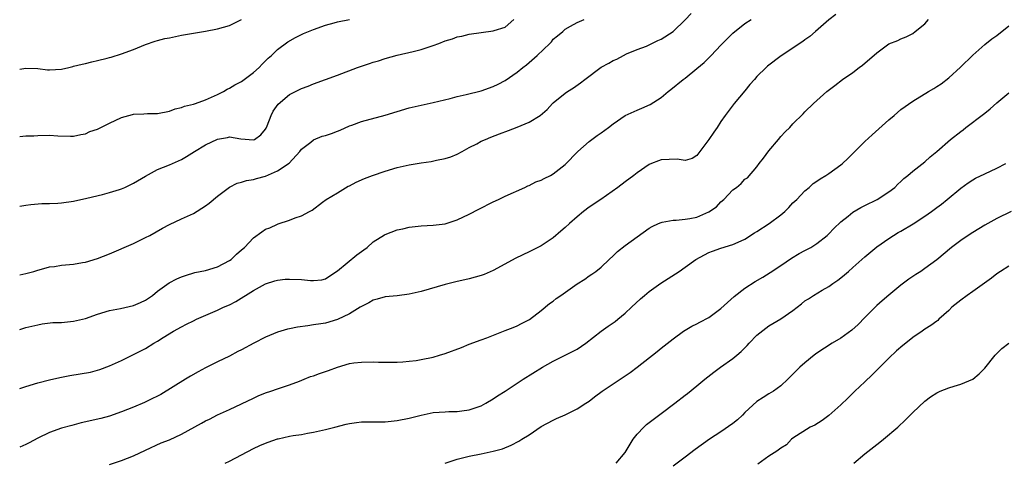
# Model space of a CAD drawing. Units: inches. Extents: x 2556000 to 2559000, y 1551000 to 1554000.
# Drawn here: x 2556000 to 2556164, y 1552387 to 1552461 of the extents above; entities that cross this region are included whole.
import ezdxf

# ---------------------------------------------------------------- set-up
doc = ezdxf.new("R2010")
doc.units = ezdxf.units.IN
doc.header["$MEASUREMENT"] = 0
doc.layers.add('LD25561551_2ft', color=142, linetype='Continuous')

msp = doc.modelspace()

# ---------------------------------------------------------------- linework, layer by layer
at = {"layer": 'LD25561551_2ft'}
for points, elevation in [([(2556000, 1552409.3), (2556001, 1552409.61), (2556003, 1552410.1), (2556003.76, 1552410.24), (2556005.55, 1552410.45), (2556007, 1552410.49), (2556007.45, 1552410.55), (2556009, 1552410.67), (2556011, 1552411.13), (2556013, 1552411.85), (2556015, 1552412.46), (2556016.8, 1552412.8), (2556019, 1552413.29), (2556020.18, 1552413.82), (2556021, 1552414.2), (2556022.14, 1552415), (2556023, 1552415.68), (2556024.94, 1552417.06), (2556026.24, 1552417.76), (2556027, 1552418.08), (2556027.67, 1552418.33), (2556029.22, 1552418.78), (2556031, 1552419.14), (2556033, 1552419.75), (2556035, 1552420.81), (2556035.27, 1552421), (2556036.15, 1552421.85), (2556037, 1552422.56), (2556037.49, 1552423), (2556039, 1552424.57), (2556040.4, 1552425.6), (2556041, 1552426.01), (2556041.73, 1552426.27), (2556043, 1552426.88), (2556043.1, 1552426.9), (2556045, 1552427.53), (2556045.94, 1552427.94), (2556047, 1552428.28), (2556048.35, 1552429), (2556048.78, 1552429.22), (2556050.54, 1552430.54), (2556051.13, 1552431), (2556053, 1552432.07), (2556054.82, 1552433.18), (2556055, 1552433.27), (2556056.11, 1552433.89), (2556057.51, 1552434.49), (2556058.85, 1552435), (2556061, 1552435.72), (2556063, 1552436.33), (2556065, 1552436.78), (2556067, 1552437.1), (2556068.66, 1552437.34), (2556069.54, 1552437.54), (2556071, 1552437.8), (2556071.92, 1552438.08), (2556073, 1552438.52), (2556073.81, 1552439), (2556075, 1552439.63), (2556076.28, 1552440.28), (2556077, 1552440.68), (2556077.71, 1552441), (2556078.62, 1552441.38), (2556080.07, 1552441.93), (2556081.53, 1552442.47), (2556083, 1552443.04), (2556085, 1552443.9), (2556086.81, 1552445), (2556088, 1552446), (2556088.9, 1552447), (2556089, 1552447.09), (2556091, 1552448.71), (2556091.41, 1552449), (2556092.38, 1552449.62), (2556093.56, 1552450.44), (2556094.27, 1552451), (2556097, 1552453.05), (2556098.29, 1552453.71), (2556099, 1552454.18), (2556099.61, 1552454.39), (2556100.72, 1552455), (2556101.26, 1552455.26), (2556103, 1552455.98), (2556104.57, 1552456.57), (2556105, 1552456.76), (2556106.49, 1552457.51), (2556107, 1552457.69), (2556109, 1552459), (2556111, 1552460.94), (2556112.01, 1552461.99)], 7534), ([(2556136.15, 1552461.85), (2556135, 1552460.93), (2556132.79, 1552459), (2556131.82, 1552458.18), (2556131, 1552457.6), (2556130.67, 1552457.33), (2556127.05, 1552454.95), (2556124.78, 1552453.22), (2556124.53, 1552453), (2556123, 1552451.47), (2556122.58, 1552451), (2556121.84, 1552450.16), (2556121, 1552449.11), (2556119.19, 1552447), (2556117.68, 1552445), (2556117, 1552444.01), (2556116.35, 1552443), (2556115.79, 1552442.21), (2556115, 1552441), (2556113.49, 1552439), (2556113, 1552438.31), (2556112.19, 1552437.81), (2556111, 1552437.49), (2556109.68, 1552437.68), (2556107, 1552437.57), (2556106.56, 1552437.44), (2556105.41, 1552437), (2556105, 1552436.83), (2556103, 1552435.44), (2556102.46, 1552435), (2556101, 1552433.93), (2556099.81, 1552433), (2556096.95, 1552431), (2556095, 1552429.68), (2556094.09, 1552429), (2556093, 1552428.1), (2556091.71, 1552427), (2556091, 1552426.32), (2556090.31, 1552425.69), (2556089, 1552424.61), (2556087, 1552423.26), (2556085, 1552422.26), (2556082.78, 1552421.22), (2556079, 1552419.14), (2556077.51, 1552418.49), (2556077, 1552418.31), (2556075.99, 1552418.01), (2556075, 1552417.76), (2556072.75, 1552417.25), (2556071, 1552416.8), (2556067, 1552415.64), (2556065, 1552415.2), (2556063, 1552414.94), (2556061, 1552414.73), (2556059.66, 1552414.34), (2556059, 1552414.21), (2556058.26, 1552413.74), (2556057, 1552413.14), (2556056.81, 1552413), (2556055, 1552411.91), (2556053, 1552410.95), (2556051, 1552410.38), (2556050.24, 1552410.24), (2556049, 1552410.06), (2556048.06, 1552409.94), (2556046.33, 1552409.67), (2556045, 1552409.43), (2556044.66, 1552409.34), (2556043, 1552408.86), (2556041, 1552408), (2556039.04, 1552407), (2556037, 1552405.91), (2556036.39, 1552405.61), (2556035, 1552404.88), (2556033, 1552403.93), (2556031, 1552402.91), (2556029.76, 1552402.24), (2556028.49, 1552401.51), (2556027.65, 1552401), (2556023.56, 1552398.44), (2556021.47, 1552397.47), (2556020.85, 1552397.15), (2556019, 1552396.38), (2556017, 1552395.56), (2556015, 1552394.87), (2556013.53, 1552394.47), (2556010.27, 1552393.73), (2556008.69, 1552393.31), (2556007, 1552392.83), (2556005, 1552392.13), (2556003, 1552391.18), (2556001.58, 1552390.42), (2556001, 1552390.15), (2556000, 1552389.68)], 7530), ([(2556000, 1552452.73), (2556001, 1552452.87), (2556003, 1552452.8), (2556004.62, 1552452.62), (2556005, 1552452.61), (2556007, 1552452.73), (2556008.22, 1552453), (2556008.84, 1552453.16), (2556009, 1552453.19), (2556010.43, 1552453.57), (2556011, 1552453.66), (2556012.06, 1552453.94), (2556013, 1552454.13), (2556014.57, 1552454.57), (2556015, 1552454.68), (2556015.28, 1552454.72), (2556017, 1552455.28), (2556019, 1552456.01), (2556021, 1552456.84), (2556022.61, 1552457.39), (2556023, 1552457.48), (2556024.2, 1552457.8), (2556025, 1552457.94), (2556027, 1552458.36), (2556029, 1552458.71), (2556031, 1552459.03), (2556033, 1552459.41), (2556035, 1552460.01), (2556037, 1552461)], 7542), ([(2556000, 1552429.87), (2556001, 1552430.03), (2556001.86, 1552430.14), (2556003.71, 1552430.29), (2556005, 1552430.29), (2556006.34, 1552430.35), (2556007, 1552430.4), (2556009, 1552430.72), (2556011.21, 1552431.21), (2556013.82, 1552431.82), (2556015, 1552432.15), (2556016.64, 1552432.64), (2556017, 1552432.76), (2556017.55, 1552433), (2556018.52, 1552433.48), (2556019, 1552433.69), (2556021, 1552434.89), (2556023, 1552435.98), (2556025, 1552436.77), (2556027, 1552437.66), (2556027.85, 1552438.15), (2556029.17, 1552439), (2556031, 1552440.07), (2556033, 1552441.05), (2556034.68, 1552441.32), (2556035, 1552441.42), (2556036.9, 1552441.1), (2556039, 1552440.91), (2556039.17, 1552441), (2556040.22, 1552441.78), (2556041, 1552442.68), (2556041.11, 1552442.89), (2556041.29, 1552443.29), (2556041.98, 1552445), (2556042.31, 1552445.69), (2556043.13, 1552446.87), (2556045, 1552448.47), (2556047, 1552449.49), (2556048.13, 1552449.87), (2556049, 1552450.25), (2556053, 1552451.72), (2556056.35, 1552453), (2556057, 1552453.22), (2556058.37, 1552453.63), (2556059, 1552453.87), (2556059.89, 1552454.11), (2556061, 1552454.51), (2556063, 1552455.05), (2556065.64, 1552455.64), (2556067, 1552455.98), (2556069, 1552456.65), (2556069.94, 1552457), (2556071, 1552457.42), (2556072.21, 1552457.79), (2556073, 1552458.08), (2556073.77, 1552458.23), (2556075, 1552458.53), (2556077, 1552458.83), (2556079, 1552459.09), (2556079.15, 1552459.15), (2556081, 1552459.69), (2556082.46, 1552461)], 7538), ([(2556000, 1552418.43), (2556000.51, 1552418.51), (2556001, 1552418.62), (2556002.36, 1552419), (2556003, 1552419.2), (2556003.26, 1552419.26), (2556005, 1552419.74), (2556005.83, 1552419.83), (2556007, 1552420.02), (2556009, 1552420.22), (2556010.48, 1552420.48), (2556011, 1552420.55), (2556013, 1552421.12), (2556015, 1552421.91), (2556019, 1552423.67), (2556021, 1552424.64), (2556021.7, 1552425), (2556023.8, 1552426.2), (2556025, 1552426.83), (2556027, 1552427.73), (2556029, 1552428.66), (2556031, 1552429.92), (2556031.62, 1552430.38), (2556033, 1552431.51), (2556034.98, 1552433.02), (2556036.3, 1552433.7), (2556037, 1552433.88), (2556037.84, 1552434.16), (2556039, 1552434.33), (2556039.51, 1552434.49), (2556041, 1552434.87), (2556043, 1552435.74), (2556044.94, 1552437.06), (2556046.74, 1552439), (2556047, 1552439.35), (2556048.56, 1552440.56), (2556049, 1552440.92), (2556050.47, 1552441.53), (2556051, 1552441.66), (2556052, 1552442), (2556053, 1552442.39), (2556053.47, 1552442.53), (2556055, 1552443.24), (2556055.4, 1552443.4), (2556057, 1552443.96), (2556060.97, 1552445.03), (2556065, 1552446.26), (2556067, 1552446.73), (2556069, 1552447.15), (2556071.81, 1552447.81), (2556073, 1552448.13), (2556074.47, 1552448.47), (2556077, 1552449.12), (2556079, 1552449.81), (2556079.8, 1552450.19), (2556081, 1552450.82), (2556083, 1552452.19), (2556083.93, 1552453), (2556084.56, 1552453.44), (2556085, 1552453.81), (2556086.35, 1552455), (2556088.44, 1552457), (2556088.71, 1552457.29), (2556089, 1552457.69), (2556089.75, 1552458.25), (2556090.6, 1552459), (2556091, 1552459.38), (2556091.9, 1552459.89), (2556093, 1552460.49), (2556094.16, 1552461)], 7536), ([(2556000, 1552399.47), (2556001, 1552399.8), (2556003, 1552400.4), (2556005, 1552400.93), (2556006.69, 1552401.31), (2556008.38, 1552401.62), (2556010.11, 1552401.89), (2556011.81, 1552402.19), (2556013.39, 1552402.61), (2556015, 1552403.23), (2556017, 1552404.14), (2556018.75, 1552405), (2556019, 1552405.11), (2556020.23, 1552405.77), (2556021, 1552406.15), (2556022.38, 1552407), (2556023, 1552407.35), (2556023.96, 1552407.96), (2556025.67, 1552409), (2556027, 1552409.77), (2556027.81, 1552410.19), (2556029, 1552410.77), (2556029.51, 1552411), (2556033, 1552412.5), (2556034.03, 1552413), (2556035, 1552413.43), (2556036.05, 1552413.95), (2556039, 1552415.81), (2556041, 1552416.9), (2556042.59, 1552417.41), (2556043, 1552417.52), (2556044.31, 1552417.69), (2556045, 1552417.72), (2556047, 1552417.65), (2556048.52, 1552417.48), (2556049, 1552417.49), (2556050.4, 1552417.6), (2556051, 1552417.77), (2556051.77, 1552418.23), (2556053, 1552419.08), (2556056.25, 1552421.75), (2556057.41, 1552422.59), (2556057.95, 1552423), (2556059, 1552423.91), (2556060.89, 1552425.11), (2556061, 1552425.17), (2556063, 1552425.9), (2556063.93, 1552426.07), (2556065, 1552426.34), (2556067, 1552426.57), (2556069, 1552426.69), (2556071, 1552426.94), (2556073, 1552427.59), (2556075, 1552428.55), (2556076.61, 1552429.39), (2556079, 1552430.57), (2556079.91, 1552431), (2556081, 1552431.54), (2556084.3, 1552433), (2556084.76, 1552433.24), (2556085, 1552433.32), (2556086.1, 1552433.9), (2556087, 1552434.22), (2556087.5, 1552434.5), (2556088.55, 1552435), (2556089, 1552435.24), (2556091, 1552436.81), (2556093.13, 1552439), (2556095, 1552440.65), (2556096.35, 1552441.65), (2556097, 1552442.09), (2556098.22, 1552443), (2556099, 1552443.61), (2556101, 1552445.01), (2556103, 1552445.9), (2556103.81, 1552446.19), (2556105.19, 1552446.81), (2556107, 1552447.97), (2556108.2, 1552449), (2556108.66, 1552449.34), (2556110.68, 1552451), (2556111, 1552451.22), (2556113, 1552452.81), (2556114.17, 1552453.83), (2556115.18, 1552454.82), (2556115.34, 1552455), (2556117, 1552456.73), (2556118.13, 1552457.87), (2556119, 1552458.69), (2556121, 1552460.3), (2556122.02, 1552461)], 7532), ([(2556000, 1552441.47), (2556001, 1552441.57), (2556002.38, 1552441.62), (2556003, 1552441.66), (2556005, 1552441.71), (2556006.38, 1552441.62), (2556008.45, 1552441.55), (2556009, 1552441.55), (2556010.18, 1552441.82), (2556011, 1552441.93), (2556011.7, 1552442.3), (2556013, 1552442.71), (2556013.18, 1552442.82), (2556015, 1552443.71), (2556017, 1552444.65), (2556018.84, 1552445.16), (2556019, 1552445.21), (2556020.73, 1552445.27), (2556021.33, 1552445.33), (2556023, 1552445.32), (2556025, 1552445.7), (2556025.93, 1552446.07), (2556027, 1552446.31), (2556027.48, 1552446.52), (2556029, 1552446.88), (2556029.34, 1552447), (2556031, 1552447.62), (2556032.02, 1552448.02), (2556033, 1552448.49), (2556034.02, 1552449), (2556034.64, 1552449.36), (2556035, 1552449.53), (2556035.89, 1552450.11), (2556037, 1552450.68), (2556039, 1552452.13), (2556039.96, 1552453), (2556040.46, 1552453.54), (2556041.47, 1552454.53), (2556042.01, 1552455), (2556043, 1552456), (2556044.75, 1552457.25), (2556046.01, 1552457.99), (2556047.36, 1552458.64), (2556049, 1552459.34), (2556051, 1552460.06), (2556052.46, 1552460.46), (2556053, 1552460.59), (2556055, 1552460.98)], 7540), ([(2556015, 1552386.77), (2556017, 1552387.44), (2556019, 1552388.25), (2556021, 1552389.2), (2556023.62, 1552390.38), (2556025, 1552390.92), (2556027, 1552391.85), (2556030.34, 1552393.66), (2556031, 1552394.08), (2556031.64, 1552394.36), (2556033, 1552395.08), (2556035, 1552395.96), (2556037, 1552396.9), (2556039, 1552397.88), (2556039.77, 1552398.23), (2556041, 1552398.72), (2556041.88, 1552399), (2556043, 1552399.41), (2556045, 1552400.09), (2556046.7, 1552400.7), (2556047.45, 1552401), (2556048.54, 1552401.46), (2556049, 1552401.58), (2556050.02, 1552401.98), (2556051.54, 1552402.46), (2556053.02, 1552403.02), (2556055, 1552403.61), (2556055.74, 1552403.74), (2556057, 1552403.87), (2556059, 1552403.89), (2556059.86, 1552403.86), (2556061.85, 1552403.85), (2556063, 1552403.87), (2556063.91, 1552403.91), (2556065, 1552404), (2556066.15, 1552404.15), (2556067, 1552404.28), (2556069, 1552404.69), (2556070.06, 1552405), (2556071, 1552405.3), (2556073.69, 1552406.31), (2556075, 1552406.83), (2556077, 1552407.6), (2556077.94, 1552407.94), (2556081, 1552409.11), (2556082.35, 1552409.65), (2556083, 1552409.93), (2556083.72, 1552410.28), (2556085.04, 1552410.96), (2556087, 1552412.48), (2556088.37, 1552413.63), (2556089, 1552414.05), (2556089.53, 1552414.47), (2556090.26, 1552415), (2556093, 1552416.94), (2556094.28, 1552417.72), (2556095, 1552418.25), (2556095.47, 1552418.53), (2556096.12, 1552419), (2556097, 1552419.69), (2556098.37, 1552421), (2556099, 1552421.58), (2556099.71, 1552422.29), (2556101, 1552423.29), (2556103, 1552424.76), (2556105, 1552426.19), (2556105.51, 1552426.49), (2556106.59, 1552427), (2556107, 1552427.17), (2556107.19, 1552427.19), (2556109, 1552427.53), (2556109.53, 1552427.53), (2556111, 1552427.68), (2556111.81, 1552427.81), (2556113, 1552428.05), (2556115, 1552428.92), (2556116.24, 1552429.76), (2556117, 1552430.57), (2556117.49, 1552431), (2556119, 1552432.58), (2556119.58, 1552433), (2556120.38, 1552433.62), (2556121, 1552434.35), (2556121.4, 1552434.6), (2556123, 1552436.43), (2556123.38, 1552437), (2556124.12, 1552437.88), (2556125, 1552439.09), (2556126.6, 1552441), (2556127, 1552441.51), (2556127.73, 1552442.27), (2556128.5, 1552443), (2556129, 1552443.59), (2556130.71, 1552445.29), (2556131, 1552445.6), (2556132.44, 1552447), (2556133, 1552447.49), (2556134.67, 1552449), (2556136, 1552450), (2556137.26, 1552451), (2556139, 1552452.17), (2556140.04, 1552453), (2556140.62, 1552453.38), (2556143, 1552455.43), (2556145, 1552456.92), (2556146.51, 1552457.49), (2556147, 1552457.79), (2556147.92, 1552458.08), (2556149, 1552458.65), (2556149.4, 1552459), (2556151, 1552460.28), (2556151.65, 1552461)], 7528), ([(2556034.27, 1552387), (2556035, 1552387.34), (2556039, 1552389.48), (2556040.06, 1552389.94), (2556041, 1552390.37), (2556041.48, 1552390.52), (2556043, 1552391.07), (2556043.1, 1552391.1), (2556045, 1552391.53), (2556045.65, 1552391.65), (2556047, 1552391.82), (2556048.03, 1552392.03), (2556049, 1552392.17), (2556051, 1552392.61), (2556052.58, 1552393), (2556054.48, 1552393.52), (2556055, 1552393.63), (2556056.18, 1552393.82), (2556057, 1552393.9), (2556058.08, 1552393.92), (2556061, 1552393.92), (2556063, 1552394.11), (2556065, 1552394.53), (2556067, 1552395.04), (2556069, 1552395.44), (2556071, 1552395.59), (2556071.62, 1552395.62), (2556073, 1552395.65), (2556073.76, 1552395.76), (2556075, 1552395.9), (2556077, 1552396.59), (2556077.77, 1552397), (2556079, 1552397.73), (2556079.74, 1552398.26), (2556081, 1552399.04), (2556084.02, 1552401), (2556087.21, 1552403), (2556089, 1552404.05), (2556093, 1552406.05), (2556094.48, 1552407), (2556097, 1552409), (2556098.16, 1552409.84), (2556099.34, 1552410.66), (2556099.79, 1552411), (2556101, 1552412.01), (2556102.07, 1552413), (2556103.58, 1552414.42), (2556104.23, 1552415), (2556105, 1552415.63), (2556106.97, 1552417.03), (2556109.42, 1552418.58), (2556110.01, 1552419), (2556111, 1552419.67), (2556112.81, 1552421), (2556114.23, 1552421.77), (2556115, 1552422.14), (2556115.61, 1552422.39), (2556117, 1552422.85), (2556119, 1552423.46), (2556119.89, 1552423.89), (2556121, 1552424.38), (2556122.6, 1552425.4), (2556123, 1552425.63), (2556125.04, 1552426.96), (2556127, 1552428.44), (2556127.65, 1552429), (2556128.34, 1552429.66), (2556129, 1552430.41), (2556129.63, 1552431), (2556131, 1552432.43), (2556131.69, 1552433), (2556132.38, 1552433.62), (2556133, 1552434.03), (2556133.56, 1552434.44), (2556134.5, 1552435), (2556135, 1552435.32), (2556137, 1552436.76), (2556137.29, 1552437), (2556138.17, 1552437.83), (2556141, 1552440.64), (2556142.21, 1552441.79), (2556145, 1552444.27), (2556145.89, 1552445), (2556147, 1552445.97), (2556149, 1552447.39), (2556151.64, 1552449), (2556152.52, 1552449.48), (2556153, 1552449.8), (2556153.75, 1552450.25), (2556155, 1552451.25), (2556156.95, 1552453.05), (2556159, 1552455.04), (2556161, 1552456.82), (2556162.21, 1552457.79), (2556163, 1552458.34), (2556165, 1552459.94)], 7526), ([(2556071, 1552386.99), (2556073, 1552387.66), (2556073.88, 1552387.88), (2556075, 1552388.19), (2556077, 1552388.58), (2556079, 1552389.01), (2556080.57, 1552389.43), (2556081.99, 1552390.01), (2556083.3, 1552390.7), (2556083.75, 1552391), (2556085, 1552391.76), (2556087, 1552393.12), (2556089, 1552394.21), (2556089.56, 1552394.44), (2556091, 1552395.09), (2556093, 1552396.06), (2556094.48, 1552397), (2556095, 1552397.37), (2556095.92, 1552398.08), (2556097.17, 1552399), (2556101, 1552401.57), (2556101.84, 1552402.16), (2556103, 1552403.01), (2556106.35, 1552405.65), (2556107, 1552406.21), (2556109, 1552407.74), (2556110.77, 1552409), (2556112.13, 1552409.87), (2556113, 1552410.27), (2556113.47, 1552410.53), (2556115, 1552411.32), (2556117, 1552412.79), (2556119.21, 1552414.79), (2556121, 1552416.18), (2556122.69, 1552417.31), (2556123.97, 1552418.03), (2556125.22, 1552418.78), (2556127, 1552419.97), (2556128.79, 1552421.21), (2556130.02, 1552421.98), (2556131, 1552422.47), (2556131.98, 1552423), (2556133, 1552423.65), (2556134.73, 1552425), (2556135, 1552425.26), (2556135.83, 1552426.17), (2556137, 1552427.26), (2556138.2, 1552428.2), (2556139, 1552428.85), (2556140.34, 1552429.66), (2556141, 1552429.97), (2556143.07, 1552431), (2556145, 1552432.27), (2556146, 1552433), (2556146.49, 1552433.51), (2556147, 1552433.96), (2556147.52, 1552434.48), (2556148.19, 1552435), (2556149, 1552435.7), (2556151, 1552437.26), (2556151.91, 1552438.09), (2556153, 1552439.01), (2556155.29, 1552441), (2556157, 1552442.34), (2556157.38, 1552442.62), (2556157.86, 1552443), (2556160.79, 1552445.21), (2556161, 1552445.4), (2556161.92, 1552446.08), (2556163, 1552447.09), (2556165, 1552448.75)], 7524), ([(2556099.5, 1552387), (2556101, 1552388.82), (2556101.34, 1552389.34), (2556102.37, 1552391), (2556103, 1552391.83), (2556104.12, 1552393), (2556104.56, 1552393.44), (2556105.69, 1552394.31), (2556107, 1552395.27), (2556109.29, 1552397), (2556111, 1552398.33), (2556111.39, 1552398.61), (2556113, 1552399.89), (2556114.33, 1552401), (2556115.82, 1552402.18), (2556116.94, 1552403), (2556119, 1552404.44), (2556119.66, 1552405), (2556120.35, 1552405.65), (2556121.36, 1552406.64), (2556121.68, 1552407), (2556123, 1552408.36), (2556124.46, 1552409.54), (2556125, 1552409.9), (2556127, 1552411.09), (2556129, 1552412.49), (2556130.44, 1552413.56), (2556131, 1552414.06), (2556131.59, 1552414.41), (2556132.45, 1552415), (2556133.86, 1552415.86), (2556135, 1552416.49), (2556135.65, 1552417), (2556136.49, 1552417.51), (2556137, 1552417.91), (2556137.59, 1552418.41), (2556138.25, 1552419), (2556139, 1552419.63), (2556140.49, 1552421), (2556141, 1552421.44), (2556143, 1552423.08), (2556145, 1552424.5), (2556145.78, 1552425), (2556146.55, 1552425.45), (2556147, 1552425.69), (2556149.09, 1552426.91), (2556151, 1552428.2), (2556152.13, 1552429), (2556153, 1552429.67), (2556153.78, 1552430.22), (2556154.74, 1552431), (2556157, 1552432.86), (2556158.25, 1552433.75), (2556159, 1552434.26), (2556159.47, 1552434.53), (2556161, 1552435.28), (2556163, 1552436.2), (2556164.51, 1552437)], 7522), ([(2556165.41, 1552429), (2556163, 1552427.81), (2556161, 1552426.7), (2556159, 1552425.48), (2556158.24, 1552425), (2556157, 1552424.13), (2556155.47, 1552423), (2556153, 1552420.94), (2556151, 1552419.45), (2556150.36, 1552419), (2556149.53, 1552418.47), (2556148.33, 1552417.67), (2556147, 1552416.68), (2556145, 1552415.02), (2556143.9, 1552414.1), (2556143, 1552413.29), (2556141, 1552411.29), (2556139.89, 1552410.11), (2556138.82, 1552409.18), (2556137, 1552407.84), (2556135.55, 1552407), (2556133, 1552405.33), (2556132.53, 1552405), (2556131, 1552403.74), (2556130.15, 1552403), (2556129.57, 1552402.43), (2556128.17, 1552401), (2556127, 1552399.9), (2556125.76, 1552399), (2556125, 1552398.57), (2556124.02, 1552397.98), (2556123, 1552397.29), (2556121, 1552395.44), (2556120.58, 1552395), (2556119.76, 1552394.24), (2556119, 1552393.65), (2556117, 1552392.22), (2556115.09, 1552391), (2556112.7, 1552389.3), (2556111, 1552388.02), (2556109, 1552386.49)], 7520), ([(2556165, 1552419.84), (2556163.65, 1552419), (2556163, 1552418.57), (2556162.11, 1552417.89), (2556159, 1552415.64), (2556158.1, 1552415), (2556157, 1552414.17), (2556155.51, 1552413), (2556155, 1552412.47), (2556153.35, 1552411), (2556153.17, 1552410.83), (2556153, 1552410.72), (2556152.04, 1552409.96), (2556151, 1552409.35), (2556150.54, 1552409), (2556149, 1552407.95), (2556147.83, 1552407), (2556147.36, 1552406.64), (2556146.26, 1552405.74), (2556145, 1552404.53), (2556142.23, 1552401.77), (2556141, 1552400.59), (2556139.31, 1552399), (2556138.15, 1552397.85), (2556137, 1552396.76), (2556135.01, 1552394.99), (2556133.87, 1552394.13), (2556132.64, 1552393.36), (2556131.9, 1552393), (2556129, 1552391.16), (2556128.76, 1552391), (2556127.92, 1552390.08), (2556127, 1552389.49), (2556126.3, 1552389), (2556125, 1552388.16), (2556123.16, 1552386.84)], 7518), ([(2556139.16, 1552387), (2556141, 1552388.55), (2556143, 1552390.13), (2556143.5, 1552390.5), (2556144.13, 1552391), (2556146.49, 1552393), (2556147.77, 1552394.23), (2556148.57, 1552395), (2556149, 1552395.45), (2556151, 1552397.36), (2556151.95, 1552398.05), (2556153, 1552398.76), (2556153.56, 1552399), (2556155, 1552399.59), (2556155.88, 1552399.88), (2556157, 1552400.19), (2556159, 1552401), (2556160.08, 1552401.92), (2556161, 1552402.84), (2556162.77, 1552405), (2556163.87, 1552406.13), (2556165, 1552407.03)], 7516)]:
    msp.add_lwpolyline(points, dxfattribs=dict(at, elevation=elevation))

doc.saveas('drawing.dxf')
